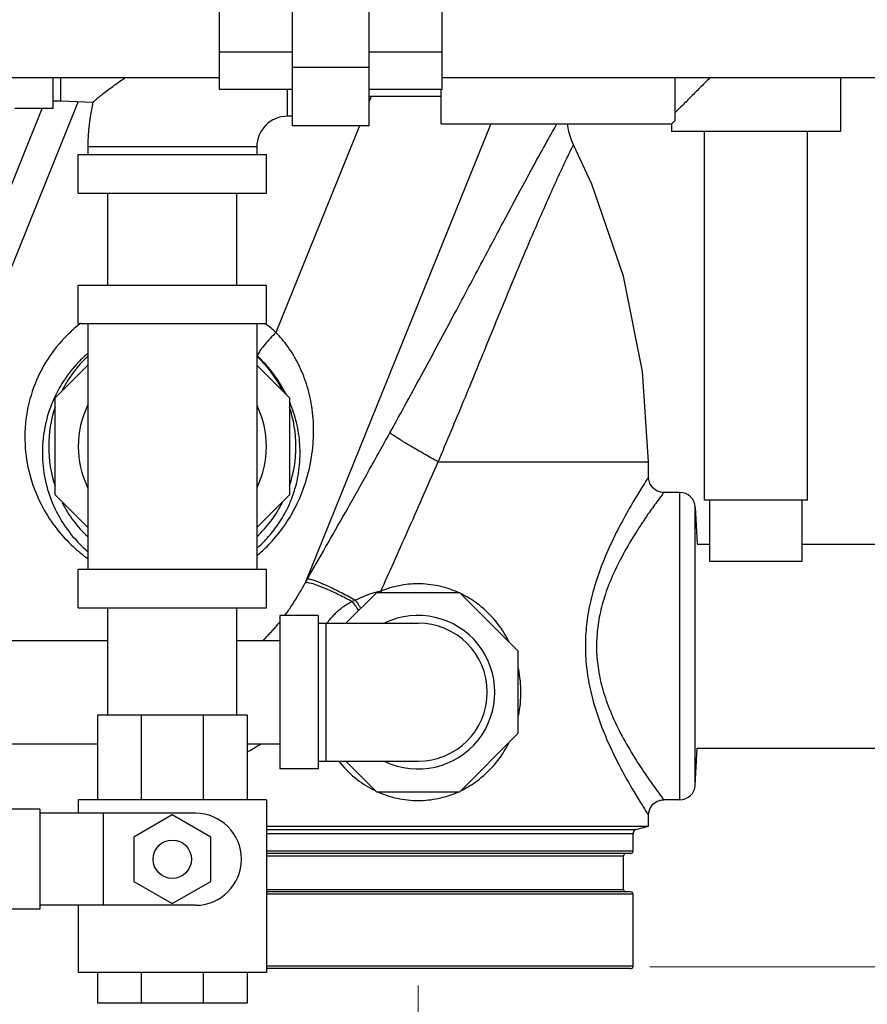
# Model space of a CAD drawing. Units: inches. Extents: x -7 to 58.6, y -13.5 to 24.7.
# Drawn here: x 39.8 to 46.7, y -4.1 to 3.9 of the extents above; entities that cross this region are included whole.
import ezdxf

# ---------------------------------------------------------------- set-up
doc = ezdxf.new("R2010")
doc.units = ezdxf.units.IN
doc.header["$LTSCALE"] = 1.21
doc.header["$MEASUREMENT"] = 0
doc.header["$PDMODE"] = 3
doc.header["$PDSIZE"] = 0.3125
doc.layers.get('0').update_dxf_attribs({"linetype": 'CONTINUOUS'})
doc.layers.get('Defpoints').update_dxf_attribs({"linetype": 'CONTINUOUS'})
doc.layers.add('MACHINE', color=7, linetype='CONTINUOUS')
doc.styles.get("Standard").update_dxf_attribs({"font": 'ARIAL.TTF', "width": 0.8})
doc.dimstyles.get("Standard").update_dxf_attribs({"dimtxt": 0.15625, "dimasz": 0.1875, "dimexe": 0.18, "dimexo": 0.0625, "dimgap": 0.09, "dimtad": 0, "dimtih": 1, "dimtoh": 1, "dimzin": 4, "dimdsep": 46, "dimtxsty": 'Standard', "dimcen": 0.09, "dimadec": 0, "dimazin": 0, "dimtp": 0.01, "dimtm": 0.01, "dimtfac": 1, "dimtofl": 0, "dimtmove": 0, "dimatfit": 3, "dimfxl": 1, "dimtolj": 1, "dimtzin": 4, "dimarcsym": 0})

# ---------------------------------------------------------------- blocks, each defined once
blk = doc.blocks.new('*D6')
at = {"color": 0, "lineweight": 0}
for p, q in [((30.4111, 10.215), (30.4111, -11.1187)), ((43.0803, -3.9468), (43.0803, -11.1187)), ((31.9111, -10.7227), (34.1714, -10.7227)), ((41.5803, -10.7227), (39.32, -10.7227))]:
    blk.add_line(p, q, dxfattribs=at)
for points in [[(31.9111, -10.4727), (31.9111, -10.9727), (30.4111, -10.7227)], [(41.5803, -10.4727), (41.5803, -10.9727), (43.0803, -10.7227)]]:
    blk.add_solid(points, dxfattribs=at)
at = {"layer": 'Defpoints', "color": 0, "lineweight": 0}
for p in [(30.4111, 10.3525), (43.0803, -3.8093), (43.0803, -10.7227)]:
    blk.add_point(p, dxfattribs=at)
at = {"color": 0, "lineweight": 0, "insert": (36.7457, -10.7227), "char_height": 1, "attachment_point": 5}
blk.add_mtext('\\A1;12{\\H1.000000x;\\S11/16;} [322]', dxfattribs=at)
blk = doc.blocks.new('*D7')
at = {"color": 0, "lineweight": 0}
for p, q in [((52.9646, 4.1626), (52.9646, -11.1187)), ((43.0803, -3.9468), (43.0803, -11.1187)), ((44.5803, -10.7227), (45.9928, -10.7227)), ((51.4646, -10.7227), (50.0522, -10.7227))]:
    blk.add_line(p, q, dxfattribs=at)
for points in [[(44.5803, -10.4727), (44.5803, -10.9727), (43.0803, -10.7227)], [(51.4646, -10.4727), (51.4646, -10.9727), (52.9646, -10.7227)]]:
    blk.add_solid(points, dxfattribs=at)
at = {"layer": 'Defpoints', "color": 0, "lineweight": 0}
for p in [(52.9646, 4.3001), (43.0803, -3.8093), (52.9646, -10.7227)]:
    blk.add_point(p, dxfattribs=at)
at = {"color": 0, "lineweight": 0, "insert": (48.0225, -10.7227), "char_height": 1, "attachment_point": 5}
blk.add_mtext('\\A1;9{\\H1.000000x;\\S7/8;} [251]', dxfattribs=at)
blk = doc.blocks.new('*D9')
at = {"color": 0, "lineweight": 0}
for p, q in [((44.9478, 11.3157), (57.2425, 11.3157)), ((56.8465, 9.8157), (56.8465, 4.8823)), ((56.8465, -2.2945), (56.8465, 2.0661)), ((44.9671, -3.7945), (57.2425, -3.7945))]:
    blk.add_line(p, q, dxfattribs=at)
for points in [[(56.5965, 9.8157), (57.0965, 9.8157), (56.8465, 11.3157)], [(56.5965, -2.2945), (57.0965, -2.2945), (56.8465, -3.7945)]]:
    blk.add_solid(points, dxfattribs=at)
at = {"layer": 'Defpoints', "color": 0, "lineweight": 0}
for p in [(44.8103, 11.3157), (56.8465, 11.3157), (44.8296, -3.7945)]:
    blk.add_point(p, dxfattribs=at)
at = {"color": 0, "lineweight": 0, "insert": (56.8465, 3.4742), "char_height": 1, "attachment_point": 5}
blk.add_mtext('\\A1;15{\\H1.000000x;\\S1/8;} [384]', dxfattribs=at)

msp = doc.modelspace()

# ---------------------------------------------------------------- linework, layer by layer
at = {"color": 7, "linetype": 'Continuous'}
for p, q in [((42.05882, 3.0501), (42.05882, 4.6751)), ((42.68382, 3.0501), (42.68382, 4.6751)), ((41.46507, 3.34697), (41.46507, 4.37822)), ((43.27757, 3.34697), (43.27757, 4.37822)), ((42.05882, 3.64902), (41.46507, 3.64902)), ((43.27757, 3.64902), (42.68382, 3.64902)), ((42.68382, 3.52605), (42.05882, 3.52605)), ((35.46507, 3.4426), (41.46507, 3.4426)), ((40.11159, 3.19074), (40.11159, 3.4426)), ((40.17409, 3.25324), (40.17409, 3.4426)), ((43.27757, 3.4426), (49.27757, 3.4426)), ((45.17409, 3.09428), (45.17409, 3.4426)), ((46.51784, 3.4426), (46.51784, 3.00324)), ((42.05882, 3.34697), (41.46507, 3.34697)), ((42.01784, 3.12824), (42.01784, 3.34697)), ((43.27757, 3.34697), (42.68382, 3.34697)), ((42.68382, 3.29074), (43.26784, 3.29074)), ((42.70036, 3.29074), (42.68382, 3.24979)), ((43.26784, 3.06574), (43.26784, 3.34699)), ((40.31451, 3.24771), (38.64144, -0.8933)), ((40.11159, 3.25324), (40.17409, 3.25324)), ((40.17409, 3.25324), (40.43431, 3.243)), ((38.32143, -1.01798), (40.02186, 3.19074)), ((40.11159, 3.19074), (39.79909, 3.19074)), ((42.05882, 3.12824), (42.01784, 3.12824)), ((42.60314, 3.0501), (41.92376, 1.36859)), ((42.68382, 3.0501), (42.05882, 3.0501)), ((43.67161, 3.06574), (42.16228, -0.66997)), ((43.26784, 3.06574), (45.14284, 3.06574)), ((45.14284, 3.06574), (45.14284, 3.00324)), ((46.51784, 3.00324), (45.14284, 3.00324)), ((45.41034, 0.00324), (45.41034, 3.00324)), ((46.25034, 0.00324), (46.25034, 3.00324)), ((40.31472, 2.81574), (41.84597, 2.81574)), ((40.31472, 2.50324), (40.31472, 2.81574)), ((41.76784, 2.87824), (40.39284, 2.87824)), ((40.39284, 2.87824), (40.39284, 2.81574)), ((41.76784, 2.87824), (41.76784, 2.81574)), ((41.84597, 2.50324), (41.84597, 2.81574)), ((40.31472, 2.50324), (41.84597, 2.50324)), ((40.55534, 1.75324), (40.55534, 2.50324)), ((41.60534, 1.75324), (41.60534, 2.50324)), ((40.31472, 1.75324), (41.84597, 1.75324)), ((40.31472, 1.44074), (40.31472, 1.75324)), ((41.84597, 1.44074), (41.84597, 1.75324)), ((40.31472, 1.44074), (41.84597, 1.44074)), ((40.39284, 1.44074), (40.39284, -0.55926)), ((41.76784, 1.44074), (41.76784, -0.55926)), ((40.12722, 0.83554), (40.39284, 1.10116)), ((41.76784, 1.10116), (42.03347, 0.83554)), ((40.12722, 0.04594), (40.12722, 0.83554)), ((42.03347, 0.83554), (42.03347, 0.04594)), ((43.24366, 0.31574), (44.95534, 0.31574)), ((44.95534, 0.19074), (44.95534, 0.31574)), ((40.39284, -0.21968), (40.12722, 0.04594)), ((42.03347, 0.04594), (41.76784, -0.21968)), ((45.21172, 0.06574), (45.08034, 0.06574)), ((45.21172, -2.43426), (45.21172, 0.06574)), ((46.25034, 0.00324), (45.41034, 0.00324)), ((45.45534, -0.49676), (45.45534, 0.00324)), ((46.20534, -0.49676), (46.20534, 0.00324)), ((45.33655, -0.05272), (45.35229, -0.35311)), ((45.33655, -2.3158), (45.33655, -0.05272)), ((45.35235, -0.35426), (45.45534, -0.35426)), ((46.20534, -0.35426), (46.95534, -0.35426)), ((40.31472, -0.55926), (41.84597, -0.55926)), ((40.31472, -0.87176), (40.31472, -0.55926)), ((41.84597, -0.87176), (41.84597, -0.55926)), ((46.20534, -0.49676), (45.45534, -0.49676)), ((42.49379, -0.99676), (42.74379, -0.74676)), ((42.74379, -0.74676), (43.41689, -0.74676)), ((43.41689, -0.74676), (43.89284, -1.22271)), ((40.31472, -0.87176), (41.84597, -0.87176)), ((40.55534, -1.74676), (40.55534, -0.87176)), ((41.60534, -1.74676), (41.60534, -0.87176)), ((42.26784, -0.93426), (41.95534, -0.93426)), ((41.95534, -0.93426), (41.95534, -2.18426)), ((42.26784, -0.93426), (42.26784, -2.18426)), ((42.26784, -0.99676), (43.08034, -0.99676)), ((42.33034, -0.99676), (42.33034, -2.12176)), ((33.95534, -1.13926), (40.55534, -1.13926)), ((41.60534, -1.13926), (41.95534, -1.13926)), ((43.89284, -1.22271), (43.89284, -1.89581)), ((41.68972, -1.74676), (40.47097, -1.74676)), ((40.47097, -1.74676), (40.47097, -2.43426)), ((40.82793, -1.74676), (40.82793, -2.43426)), ((41.33275, -1.74676), (41.33275, -2.43426)), ((41.68972, -1.74676), (41.68972, -2.43426)), ((43.89284, -1.89581), (43.41689, -2.37176)), ((33.95534, -1.97926), (40.47097, -1.97926)), ((41.68972, -1.97926), (41.95534, -1.97926)), ((45.33655, -2.3158), (45.35229, -2.01541)), ((45.35235, -2.01426), (46.95534, -2.01426)), ((42.26784, -2.12176), (43.08034, -2.12176)), ((42.74379, -2.37176), (42.49379, -2.12176)), ((42.26784, -2.18426), (41.95534, -2.18426)), ((43.41689, -2.37176), (42.74379, -2.37176)), ((41.84597, -2.43426), (40.31472, -2.43426)), ((40.31472, -2.43426), (40.31472, -2.54364)), ((41.84597, -2.43426), (41.84597, -3.84051)), ((45.21172, -2.43426), (45.08034, -2.43426)), ((40.00182, -2.51239), (37.67409, -2.51239)), ((40.00182, -2.51239), (40.00182, -3.32489)), ((41.26784, -2.54364), (40.00182, -2.54364)), ((40.51784, -2.54364), (40.51784, -3.29364)), ((41.08034, -2.55779), (40.76784, -2.73822)), ((41.39284, -2.73822), (41.08034, -2.55779)), ((44.95534, -2.65077), (44.95534, -2.55926)), ((40.76784, -2.73822), (40.76784, -3.09906)), ((41.39284, -3.09906), (41.39284, -2.73822)), ((40.76784, -3.09906), (41.08034, -3.27948)), ((41.08034, -3.27948), (41.39284, -3.09906)), ((40.00182, -3.32489), (37.67409, -3.32489)), ((41.26784, -3.29364), (40.00182, -3.29364)), ((40.31472, -3.29364), (40.31472, -3.84051)), ((41.84597, -3.84051), (40.31472, -3.84051)), ((40.47097, -3.84051), (40.47097, -4.09051)), ((40.82793, -3.84051), (40.82793, -4.09051)), ((41.33275, -3.84051), (41.33275, -4.09051)), ((41.68972, -3.84051), (41.68972, -4.09051)), ((41.68972, -4.09051), (40.47097, -4.09051))]:
    msp.add_line(p, q, dxfattribs=at)
for points in [[(44.34518, 2.89699), (44.32905, 2.9327), (44.30682, 3.00145), (44.29578, 3.06574)], [(44.95534, 0.31574), (44.90825, 1.05054), (44.75367, 1.82635), (44.49376, 2.57556), (44.34518, 2.89699)], [(45.08034, 0.06573), (45.06829, 0.06632), (45.02634, 0.078), (44.99095, 0.10336), (44.9664, 0.13933), (44.95568, 0.18154), (44.95534, 0.19074)], [(44.95534, -2.55926), (44.95568, -2.55006), (44.9664, -2.50785), (44.99095, -2.47189), (45.02634, -2.44652), (45.06829, -2.43484), (45.08034, -2.43426)]]:
    msp.add_lwpolyline(points, dxfattribs=at)
msp.add_circle((41.08034, -2.91864), 0.15625, dxfattribs=at)
for centre, radius, start, end in [((42.01784, 2.87824), 1.625, 167.028307, 180), ((42.01784, 2.87824), 0.25, 90, 180), ((41.08034, 0.44074), 1.00621, 133.152192, 152.990141), ((41.08034, 0.44074), 1.00621, 27.135468, 46.852402), ((41.08034, 0.44074), 1.00621, 161.452267, 198.569992), ((41.08034, 0.44074), 0.76562, 154.214772, 205.785228), ((41.08034, 0.44074), 0.76562, 334.214772, 25.785228), ((41.08034, 0.44074), 1.00621, 341.452231, 18.568752), ((45.21172, -0.05926), 0.125, 3, 90), ((41.08034, 0.44074), 1.00621, 207.134956, 226.852369), ((41.08034, 0.44074), 1.00621, 313.152184, 332.989909), ((43.08034, -1.55926), 0.625, 244.344595, 115.655405), ((43.08034, -1.55926), 0.5625, 270, 90), ((45.21172, -2.30926), 0.125, 270, 357), ((41.26784, -2.91864), 0.375, 270, 90)]:
    msp.add_arc(centre, radius, start, end, dxfattribs=at)
for points, start_tangent, end_tangent in [([(40.43431, 3.243), (40.43926, 3.24724), (40.45535, 3.26092), (40.4824, 3.28347), (40.51886, 3.31299), (40.56169, 3.34632), (40.60716, 3.38002), (40.65084, 3.41067), (40.69469, 3.43961), (40.69952, 3.44268)], (0.7584044, 0.6517843), (0.8448792, 0.5349572)), ([(45.4572, 3.4426), (45.45582, 3.44121), (45.37396, 3.35936), (45.30336, 3.28875), (45.24742, 3.23282), (45.20506, 3.19046), (45.17409, 3.15949)], (-0.7071171, -0.7070964), (-0.7051142, -0.7090937)), ([(42.85175, 0.55237), (43.12215, 1.04661), (43.37762, 1.52181), (43.60627, 1.95108), (43.79651, 2.30838), (43.95168, 2.59753), (44.07713, 2.82779), (44.17539, 3.00416), (44.21046, 3.06585)], (0.4840227, 0.8750554), (0.4967056, 0.8679191)), ([(45.17409, 3.09428), (45.15656, 3.07829), (45.1462, 3.06882), (45.14284, 3.06574)], (-0.7397486, -0.6728834), (-0.7371542, -0.6757246)), ([(43.24366, 0.31574), (43.4532, 0.81366), (43.64371, 1.27827), (43.81233, 1.68844), (43.95336, 2.02534), (44.06992, 2.29684), (44.16579, 2.51377), (44.24235, 2.68165), (44.29859, 2.80112), (44.33336, 2.87297), (44.34518, 2.89699)], (0.3962019, 0.9181634), (0.4431554, 0.8964448)), ([(40.33746, 1.44523), (40.32139, 1.43266)], (-0.7928865, -0.6093694), (-0.7822741, -0.6229344)), ([(40.32139, 1.43266), (40.22134, 1.34324), (40.06686, 1.15182), (39.95161, 0.92044), (39.88899, 0.65987), (39.88657, 0.39591), (39.93742, 0.15275), (40.02566, -0.0547), (40.14006, -0.22948), (40.27361, -0.37458), (40.39157, -0.47115)], (-0.7822741, -0.6229344), (0.8111448, -0.5848454)), ([(41.76901, -0.44672), (41.81422, -0.40751), (41.91607, -0.30238), (42.01232, -0.17404), (42.09754, -0.02219), (42.1664, 0.15307), (42.2132, 0.35176), (42.23028, 0.5662), (42.2147, 0.76849), (42.17161, 0.95078), (42.10518, 1.11343), (42.02051, 1.25338), (41.92376, 1.36859)], (0.7719517, 0.6356812), (-0.6996002, 0.7145345)), ([(41.92376, 1.36859), (41.8772, 1.31989), (41.83382, 1.27034), (41.79929, 1.22642), (41.77814, 1.19389), (41.77314, 1.17701)], (-0.707228, -0.7069855), (0.3926098, -0.9197052)), ([(41.92376, 1.36859), (41.84254, 1.43617)], (-0.7410426, 0.671458), (-0.7949069, 0.6067314)), ([(40.38953, 1.19614), (40.32673, 1.13707), (40.19238, 0.96862), (40.12096, 0.83847)], (-0.7557336, -0.6548792), (-0.4189604, -0.9080045)), ([(41.77314, 1.17701), (41.76824, 1.18153)], (-0.7334018, 0.6797954), (-0.737788, 0.6750325)), ([(42.00625, 0.8669), (41.96419, 0.94294), (41.87375, 1.07035), (41.77314, 1.17701)], (-0.4486417, 0.8937117), (-0.7333185, 0.6798853)), ([(40.12096, 0.83847), (40.09048, 0.7654), (40.03266, 0.53671), (40.026, 0.30504), (40.06524, 0.0916), (40.13725, -0.09048), (40.23246, -0.24374), (40.34482, -0.3707), (40.3909, -0.41226)], (-0.4189604, -0.9080045), (0.7625369, -0.6469447)), ([(42.05956, 0.036), (42.07883, 0.09498), (42.1139, 0.26885), (42.11824, 0.45674), (42.0911, 0.6349), (42.03835, 0.79684), (42.03417, 0.80676)], (0.339393, 0.9406447), (-0.3930774, 0.9195054)), ([(42.17941, -0.63993), (42.32822, -0.37907), (42.48875, -0.09606), (42.66282, 0.21314), (42.85175, 0.55237)], (0.4963564, 0.8681188), (0.484038, 0.875047)), ([(43.24366, 0.31574), (43.12801, 0.38081), (43.0241, 0.44108), (42.93958, 0.49211), (42.88068, 0.53014), (42.85175, 0.55237)], (-0.8743916, 0.485221), (-0.6901139, 0.7237008)), ([(42.77727, -0.73746), (42.88207, -0.50352), (42.99416, -0.25177), (43.11453, 0.02054), (43.24366, 0.31574)], (0.4096417, 0.9122465), (0.3986865, 0.9170873)), ([(44.95534, 0.19074), (44.94235, 0.17051), (44.90229, 0.10706), (44.83472, -0.00421), (44.74323, -0.16601), (44.6476, -0.35641), (44.56497, -0.55305), (44.50293, -0.7447), (44.46336, -0.92563), (44.44436, -1.09763), (44.44411, -1.26639), (44.46278, -1.43935), (44.50243, -1.62196), (44.565, -1.81556), (44.64838, -2.0138), (44.74464, -2.20511), (44.83588, -2.36628), (44.9031, -2.47688), (44.94274, -2.53964), (44.95534, -2.55926)], (-0.5417314, -0.8405516), (0.5417341, -0.8405499)), ([(41.7685, -0.38843), (41.85236, -0.30651), (41.94253, -0.19276), (42.01984, -0.05881), (42.05956, 0.036)], (0.7534694, 0.657483), (0.339393, 0.9406447)), ([(45.08034, 0.06574), (45.06652, 0.04738), (45.02381, -0.01027), (44.95174, -0.1114), (44.85415, -0.2585), (44.75212, -0.4316), (44.66397, -0.61038), (44.59778, -0.78462), (44.55556, -0.94912), (44.53529, -1.10549), (44.53503, -1.25894), (44.55495, -1.41619), (44.59725, -1.58221), (44.66401, -1.75823), (44.75296, -1.93846), (44.85564, -2.11239), (44.95297, -2.2589), (45.02467, -2.35943), (45.06693, -2.41646), (45.08034, -2.43426)], (-0.6032379, -0.7975613), (0.6032581, -0.797546)), ([(42.16228, -0.66997), (42.1708, -0.65502), (42.17941, -0.63993)], (0.4945717, 0.8691368), (0.4963683, 0.868112)), ([(42.56936, -0.81123), (42.45743, -0.75158), (42.35607, -0.70163), (42.27233, -0.66485), (42.21204, -0.64379), (42.17941, -0.63993)], (-0.8759312, 0.482436), (-0.963974, -0.2659966)), ([(41.99665, -0.9343), (42.01986, -0.90224), (42.0453, -0.86523), (42.06987, -0.8276), (42.09362, -0.7895), (42.1168, -0.75071), (42.13962, -0.71097), (42.16228, -0.66997)], (0.5963103, 0.802754), (0.4765656, 0.8791389)), ([(42.54465, -0.82273), (42.43548, -0.76645), (42.3367, -0.72044), (42.25486, -0.68774), (42.19541, -0.67054), (42.16228, -0.66997)], (-0.8807709, 0.4735426), (-0.9247222, -0.3806426)), ([(43.08034, -0.67754), (42.9282, -0.69225), (42.77727, -0.73746)], (-1, -0.0002235), (-0.9253186, -0.3791906)), ([(43.40436, -0.74638), (43.24501, -0.6948), (43.08034, -0.67754)], (-0.9143318, 0.4049659), (-1, 0.0002577)), ([(42.74347, -0.74552), (42.70324, -0.75693), (42.63245, -0.78225), (42.56936, -0.81123)], (-0.9681396, -0.2504112), (-0.8899374, -0.4560826)), ([(42.77727, -0.73746), (42.74347, -0.74552)], (-0.976935, -0.2135368), (-0.9681396, -0.2504112)), ([(42.77727, -0.73746), (42.78066, -0.74669)], (0.3504088, -0.9365969), (0.3389238, -0.9408138)), ([(43.81957, -1.14606), (43.80622, -1.12061), (43.6966, -0.96291), (43.5609, -0.83755), (43.43361, -0.76004)], (-0.4500952, 0.8929806), (-0.8975634, 0.4408853)), ([(42.54465, -0.82273), (42.51751, -0.83676), (42.48992, -0.85335), (42.46124, -0.87324), (42.43104, -0.89735), (42.39912, -0.92684), (42.36569, -0.963), (42.33913, -0.99653)], (-0.9029166, -0.4298159), (-0.5932058, -0.8050508)), ([(42.56936, -0.81123), (42.55699, -0.8168), (42.54465, -0.82273)], (-0.9167528, -0.399455), (-0.8959328, -0.4441895)), ([(42.54465, -0.82273), (42.57018, -0.85746), (42.59408, -0.89098), (42.59638, -0.89419)], (0.5981516, -0.8013829), (0.5822447, -0.8130136)), ([(42.56936, -0.81123), (42.59906, -0.85459), (42.6141, -0.87654)], (0.5694344, -0.8220368), (0.55754, -0.8301501)), ([(41.81779, -1.13928), (41.83377, -1.12283), (41.8601, -1.09532), (41.88663, -1.06685), (41.91343, -1.03702), (41.94035, -1.00567), (41.95545, -0.98734)], (0.6979918, 0.7161058), (0.6302551, 0.7763881)), ([(43.89706, -1.75181), (43.91303, -1.64803), (43.91291, -1.46926), (43.89706, -1.36672)], (0.2080669, 0.9781146), (-0.2080618, 0.9781157)), ([(41.68996, -2.04639), (41.70095, -2.04009), (41.79679, -1.98153)], (0.8688816, 0.4950199), (0.84015, 0.542354)), ([(43.4335, -2.35853), (43.56127, -2.2807), (43.69706, -2.15509), (43.80647, -1.99745), (43.8196, -1.97239)], (0.8976302, 0.4407493), (0.450008, 0.8930245)), ([(42.43684, -2.12278), (42.44674, -2.13509), (42.58447, -2.26937), (42.73044, -2.36013)], (0.6194551, -0.7850321), (0.8995827, -0.4367504)), ([(42.7595, -2.37354), (42.90985, -2.42247), (43.08034, -2.44098)], (0.9160689, -0.4010208), (1, -0.0002576)), ([(43.08034, -2.44098), (43.2454, -2.42364), (43.40424, -2.37219)], (1, 0.0002235), (0.9144029, 0.4048054))]:
    msp.add_spline(points, degree=3, dxfattribs=dict(at, start_tangent=start_tangent, end_tangent=end_tangent))
at = {"layer": 'MACHINE', "color": 7, "linetype": 'Continuous'}
for p, q in [((41.84597, -2.65077), (44.95534, -2.65077)), ((41.84597, -2.67806), (44.8535, -2.67806)), ((41.84597, -2.70824), (44.83034, -2.70824)), ((44.83034, -2.85176), (44.83034, -2.70824)), ((44.8535, -2.67806), (44.95534, -2.65077)), ((44.83034, -2.85176), (41.84597, -2.85176)), ((44.81034, -2.87176), (41.84597, -2.87176)), ((41.84597, -2.89176), (44.75234, -2.89176)), ((44.75234, -3.16426), (44.75234, -2.89176)), ((41.84597, -3.16426), (44.75234, -3.16426)), ((44.81034, -3.18426), (41.84597, -3.18426)), ((44.83034, -3.20426), (41.84597, -3.20426)), ((44.83034, -3.78926), (44.83034, -3.20426)), ((44.83034, -3.78926), (41.84597, -3.78926)), ((44.81034, -3.80926), (41.84597, -3.80926))]:
    msp.add_line(p, q, dxfattribs=at)
for centre, radius, start, end in [((44.86159, -2.70824), 0.03125, 105, 180), ((44.77234, -2.89176), 0.02, 90, 180), ((44.81034, -2.85176), 0.02, 270, 0), ((44.77234, -3.16426), 0.02, 180, 270), ((44.81034, -3.20426), 0.02, 0, 90), ((44.81034, -3.78926), 0.02, 270, 0)]:
    msp.add_arc(centre, radius, start, end, dxfattribs=at)

# ---------------------------------------------------------------- dimensions: what is measured, and where the dimension line sits
at = {"lineweight": 0}
dim = msp.add_linear_dim(base=(56.8465399, 11.315738), p1=(44.8296417, -3.7945116), p2=(44.8103429, 11.315738), angle=90, dimstyle='Standard', override={"dimtxt": 1, "dimasz": 1.5, "dimexe": 0.396, "dimexo": 0.1375, "dimdec": 4, "dimzin": 0, "dimdsep": 0, "dimlunit": 5, "dimcen": 0.198, "dimtp": 0, "dimtm": 0, "dimtdec": 4, "dimtzin": 0, "dimlwd": 0, "dimlwe": 0}, dxfattribs=at)
dim.commit()
dim.dimension.update_dxf_attribs({"geometry": '*D9', "text_midpoint": (56.8465399, 3.4742219), "dimtype": 160})
for base, p1, p2, picture, middle in [((43.08034, -10.72269), (30.41112, 10.35246), (43.08034, -3.80926), '*D6', (36.74573, -10.72269)), ((52.96456, -10.72269), (43.08034, -3.80926), (52.96456, 4.3001), '*D7', (48.02245, -10.72269))]:
    dim = msp.add_linear_dim(base=base, p1=p1, p2=p2, dimstyle='Standard', override={"dimtxt": 1, "dimasz": 1.5, "dimexe": 0.396, "dimexo": 0.1375, "dimdec": 4, "dimzin": 0, "dimdsep": 0, "dimlunit": 5, "dimcen": 0.198, "dimtp": 0, "dimtm": 0, "dimtdec": 4, "dimtzin": 0, "dimlwd": 0, "dimlwe": 0}, dxfattribs=at)
    dim.commit()
    dim.dimension.update_dxf_attribs({"geometry": picture, "text_midpoint": middle})

doc.saveas('drawing.dxf')
